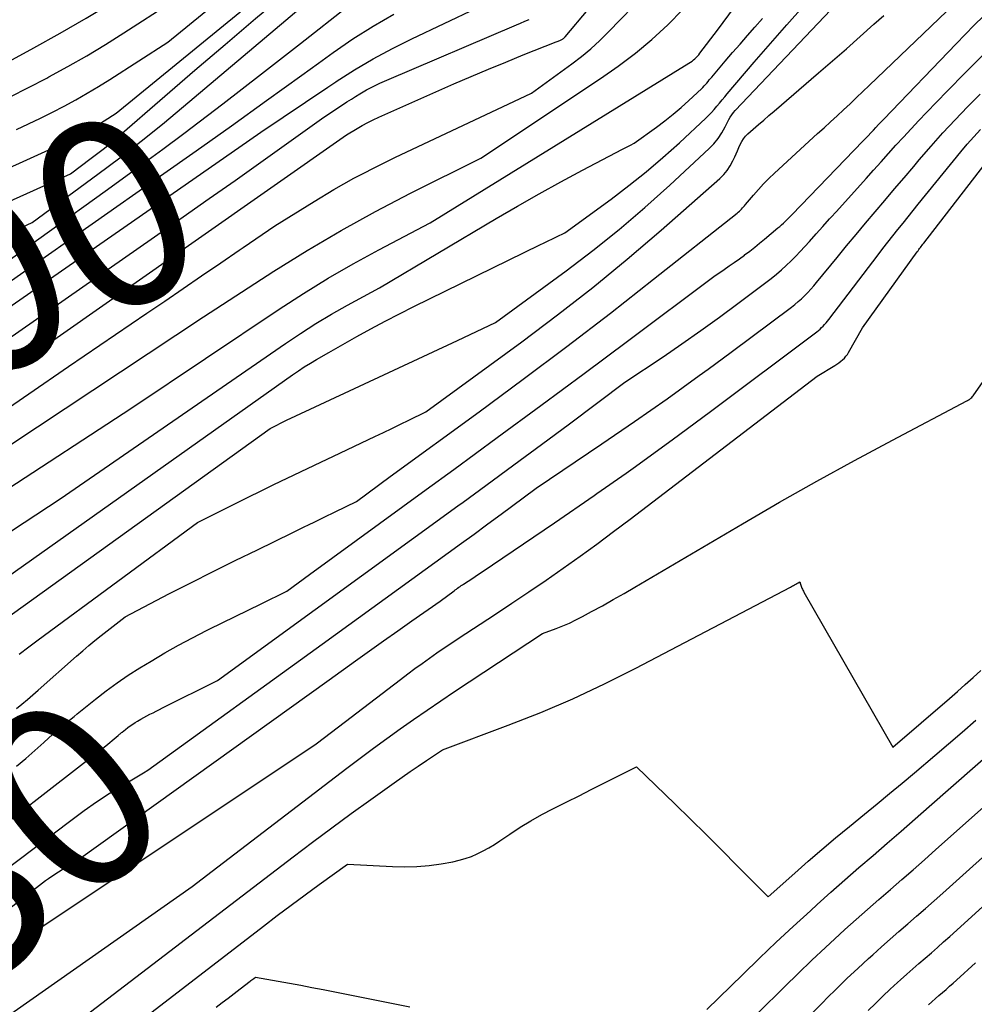
# Model space of a CAD drawing. Units: inches. Extents: x 2625496 to 2628055, y 1493797 to 1496391.
# Drawn here: x 2625736 to 2625809, y 1494171 to 1494247 of the extents above; entities that cross this region are included whole.
import ezdxf
from ezdxf.enums import TextEntityAlignment as Align

# ---------------------------------------------------------------- set-up
doc = ezdxf.new("R2010")
doc.units = ezdxf.units.IN
doc.header["$MEASUREMENT"] = 0
doc.layers.add('Tile_2737_18_NW_contour_2ft', color=20, linetype='Continuous')
doc.layers.add('Tile_2737_18_NW_contour_anno_2ft', color=53, linetype='Continuous')
doc.styles.add('Arial', font='arial.ttf')

msp = doc.modelspace()

# ---------------------------------------------------------------- linework, layer by layer
at = {"layer": 'Tile_2737_18_NW_contour_2ft'}
for p, q in [((2625751.385, 1494228.251, 8210), (2625752.806, 1494229.22, 8210)), ((2625752.806, 1494229.22, 8210), (2625753.121, 1494229.436, 8210)), ((2625749.909, 1494227.244, 8210), (2625751.385, 1494228.251, 8210)), ((2625747.059, 1494225.298, 8210), (2625749.909, 1494227.244, 8210)), ((2625745.681, 1494224.358, 8210), (2625747.059, 1494225.298, 8210)), ((2625739.648, 1494220.241, 8210), (2625745.681, 1494224.358, 8210)), ((2625759.104, 1494212.868, 8222), (2625760.065, 1494213.325, 8222)), ((2625780.393, 1494210.458, 8232), (2625782.632, 1494212.031, 8232)), ((2625758.223, 1494204.211, 8226), (2625767.222, 1494210.771, 8226)), ((2625744.006, 1494188.078, 8230), (2625745.424, 1494188.932, 8230)), ((2625750.724, 1494181.348, 8236), (2625756.831, 1494186.014, 8236))]:
    msp.add_line(p, q, dxfattribs=at)
for points in [[(2625735.113, 1494214.185, 8212), (2625750.04, 1494224.08, 8212), (2625755.476, 1494227.596, 8212), (2625758.049, 1494229.2, 8212), (2625760.655, 1494230.746, 8212), (2625763.312, 1494232.205, 8212), (2625766.001, 1494233.606, 8212), (2625771.43, 1494236.32, 8212), (2625780.67, 1494242.444, 8212), (2625782.03, 1494243.399, 8212), (2625783.353, 1494244.4, 8212), (2625784.62, 1494245.472, 8212), (2625785.851, 1494246.589, 8212), (2625787.022, 1494247.769, 8212), (2625788.151, 1494248.986, 8212), (2625789.217, 1494250.258, 8212), (2625790.242, 1494251.567, 8212), (2625797.56, 1494261.418, 8212), (2625799.908, 1494264.609, 8212), (2625802.237, 1494267.813, 8212), (2625804.537, 1494271.039, 8212), (2625806.817, 1494274.278, 8212), (2625811.188, 1494280.547, 8212)], [(2625734.36, 1494210.422, 8214), (2625744.53, 1494217.06, 8214), (2625755.892, 1494224.673, 8214), (2625757.767, 1494225.886, 8214), (2625759.666, 1494227.059, 8214), (2625761.602, 1494228.17, 8214), (2625763.563, 1494229.241, 8214), (2625767.52, 1494231.32, 8214), (2625787.484, 1494243.638, 8214), (2625787.604, 1494243.716, 8214), (2625787.721, 1494243.798, 8214), (2625787.834, 1494243.886, 8214), (2625787.944, 1494243.978, 8214), (2625788.048, 1494244.076, 8214), (2625788.148, 1494244.178, 8214), (2625788.242, 1494244.285, 8214), (2625788.331, 1494244.397, 8214), (2625789.68, 1494246.19, 8214), (2625802.708, 1494263.843, 8214)], [(2625734.476, 1494243.456, 8188), (2625736.966, 1494244.808, 8188), (2625738.997, 1494245.941, 8188), (2625741.009, 1494247.103, 8188), (2625742.996, 1494248.311, 8188), (2625744.964, 1494249.549, 8188), (2625755.057, 1494256.056, 8188)], [(2625735.151, 1494241.033, 8190), (2625736.56, 1494241.754, 8190), (2625737.962, 1494242.488, 8190), (2625738.126, 1494242.576, 8190), (2625739.594, 1494243.382, 8190), (2625741.049, 1494244.212, 8190), (2625742.482, 1494245.079, 8190), (2625743.902, 1494245.969, 8190), (2625751.27, 1494250.72, 8190), (2625755.351, 1494254.057, 8190)], [(2625735.643, 1494238.526, 8192), (2625736.566, 1494238.961, 8192), (2625737.485, 1494239.405, 8192), (2625738.397, 1494239.862, 8192), (2625739.305, 1494240.327, 8192), (2625740.202, 1494240.812, 8192), (2625741.091, 1494241.312, 8192), (2625741.965, 1494241.836, 8192), (2625742.83, 1494242.377, 8192), (2625747.29, 1494245.25, 8192), (2625755.642, 1494252.082, 8192)], [(2625756.396, 1494246.961, 8198), (2625762.448, 1494252.082, 8198)], [(2625694.822, 1494216.157, 8194), (2625695.36, 1494216.26, 8194), (2625702.397, 1494219.525, 8194), (2625704.837, 1494220.665, 8194), (2625707.273, 1494221.815, 8194), (2625709.702, 1494222.979, 8194), (2625712.127, 1494224.151, 8194), (2625716.97, 1494226.51, 8194), (2625723.897, 1494230.137, 8194), (2625726.52, 1494231.482, 8194), (2625729.157, 1494232.797, 8194), (2625731.817, 1494234.067, 8194), (2625734.491, 1494235.307, 8194), (2625739.206, 1494237.444, 8194), (2625739.533, 1494237.595, 8194), (2625739.858, 1494237.749, 8194), (2625740.181, 1494237.907, 8194), (2625740.503, 1494238.068, 8194), (2625740.821, 1494238.237, 8194), (2625741.135, 1494238.411, 8194), (2625741.444, 1494238.595, 8194), (2625741.749, 1494238.785, 8194), (2625743.31, 1494239.79, 8194), (2625755.932, 1494250.112, 8194)], [(2625762.373, 1494235.137, 8210), (2625763.22, 1494235.578, 8210), (2625764.812, 1494236.363, 8210), (2625775.33, 1494241.32, 8210), (2625778.463, 1494243.591, 8210), (2625779.201, 1494244.157, 8210), (2625779.919, 1494244.748, 8210), (2625780.603, 1494245.375, 8210), (2625781.267, 1494246.028, 8210), (2625784.16, 1494249.029, 8210)], [(2625696.618, 1494214.15, 8196), (2625703.266, 1494217.216, 8196), (2625705.068, 1494218.054, 8196), (2625706.867, 1494218.898, 8196), (2625708.662, 1494219.753, 8196), (2625710.453, 1494220.616, 8196), (2625714.03, 1494222.35, 8196), (2625723.709, 1494227.45, 8196), (2625726.348, 1494228.81, 8196), (2625729.003, 1494230.138, 8196), (2625731.682, 1494231.417, 8196), (2625734.377, 1494232.664, 8196), (2625739.79, 1494235.11, 8196), (2625741.393, 1494236.3, 8196), (2625741.902, 1494236.687, 8196), (2625742.406, 1494237.082, 8196), (2625742.9, 1494237.488, 8196), (2625743.388, 1494237.902, 8196), (2625747.058, 1494241.086, 8196), (2625749.383, 1494243.091, 8196), (2625751.715, 1494245.086, 8196), (2625754.06, 1494247.067, 8196), (2625756.126, 1494248.798, 8196)], [(2625730.268, 1494197.559, 8220), (2625755.18, 1494215.47, 8220), (2625755.712, 1494215.736, 8220), (2625755.978, 1494215.869, 8220), (2625756.245, 1494215.999, 8220), (2625756.514, 1494216.128, 8220), (2625756.783, 1494216.254, 8220), (2625769.627, 1494222.246, 8220), (2625770.118, 1494222.476, 8220), (2625770.608, 1494222.708, 8220), (2625771.096, 1494222.942, 8220), (2625771.585, 1494223.177, 8220), (2625772.56, 1494223.65, 8220), (2625778.01, 1494227.629, 8220), (2625780.079, 1494229.197, 8220), (2625782.11, 1494230.813, 8220), (2625784.082, 1494232.499, 8220), (2625786.016, 1494234.232, 8220), (2625789.046, 1494237.048, 8220), (2625789.411, 1494237.427, 8220), (2625789.745, 1494237.829, 8220), (2625790.032, 1494238.265, 8220), (2625790.289, 1494238.724, 8220), (2625790.562, 1494239.285, 8220), (2625790.667, 1494239.476, 8220), (2625790.781, 1494239.659, 8220), (2625790.913, 1494239.831, 8220), (2625791.055, 1494239.995, 8220), (2625798.91, 1494248.27, 8220)], [(2625764.455, 1494211.758, 8224), (2625771.298, 1494216.751, 8224), (2625774.696, 1494219.261, 8224), (2625778.075, 1494221.797, 8224), (2625781.424, 1494224.372, 8224), (2625784.752, 1494226.974, 8224), (2625791.198, 1494232.071, 8224), (2625791.287, 1494232.146, 8224), (2625791.374, 1494232.223, 8224), (2625791.458, 1494232.304, 8224), (2625791.538, 1494232.387, 8224), (2625791.616, 1494232.474, 8224), (2625791.694, 1494232.561, 8224), (2625791.77, 1494232.648, 8224), (2625791.845, 1494232.737, 8224), (2625792.449, 1494233.458, 8224), (2625792.835, 1494233.899, 8224), (2625793.231, 1494234.33, 8224), (2625793.644, 1494234.744, 8224), (2625794.068, 1494235.148, 8224), (2625797.406, 1494238.202, 8224), (2625797.907, 1494238.662, 8224), (2625798.409, 1494239.123, 8224), (2625798.909, 1494239.584, 8224), (2625799.409, 1494240.047, 8224), (2625799.907, 1494240.511, 8224), (2625800.403, 1494240.977, 8224), (2625800.897, 1494241.446, 8224), (2625801.39, 1494241.916, 8224), (2625808.559, 1494248.8, 8224)], [(2625733.49, 1494203.02, 8218), (2625756.914, 1494219.602, 8218), (2625757.367, 1494219.912, 8218), (2625757.825, 1494220.213, 8218), (2625758.292, 1494220.5, 8218), (2625758.765, 1494220.778, 8218), (2625759.72, 1494221.32, 8218), (2625761.88, 1494222.553, 8218), (2625762.966, 1494223.159, 8218), (2625764.06, 1494223.75, 8218), (2625765.164, 1494224.32, 8218), (2625766.276, 1494224.877, 8218), (2625775.994, 1494229.618, 8218), (2625776.315, 1494229.774, 8218), (2625776.635, 1494229.93, 8218), (2625776.956, 1494230.085, 8218), (2625777.277, 1494230.24, 8218), (2625777.92, 1494230.55, 8218), (2625781.492, 1494233.16, 8218), (2625782.851, 1494234.191, 8218), (2625784.184, 1494235.252, 8218), (2625785.479, 1494236.36, 8218), (2625786.748, 1494237.499, 8218), (2625788.789, 1494239.397, 8218), (2625789.013, 1494239.615, 8218), (2625789.231, 1494239.839, 8218), (2625789.44, 1494240.072, 8218), (2625789.642, 1494240.312, 8218), (2625789.839, 1494240.555, 8218), (2625790.039, 1494240.796, 8218), (2625790.239, 1494241.037, 8218), (2625790.441, 1494241.276, 8218), (2625792.514, 1494243.71, 8218), (2625793.762, 1494245.158, 8218), (2625795.022, 1494246.595, 8218), (2625796.3, 1494248.016, 8218)], [(2625757.531, 1494245.154, 8200), (2625761.259, 1494248.074, 8200)], [(2625758.922, 1494243.633, 8202), (2625760.059, 1494244.454, 8202), (2625761.578, 1494245.499, 8202), (2625763.127, 1494246.495, 8202), (2625764.718, 1494247.42, 8202)], [(2625760.242, 1494242.189, 8204), (2625760.288, 1494242.22, 8204), (2625761.703, 1494243.115, 8204), (2625763.141, 1494243.969, 8204), (2625764.614, 1494244.76, 8204), (2625766.111, 1494245.51, 8204), (2625771.111, 1494247.882, 8204)], [(2625762.978, 1494239.197, 8208), (2625763.134, 1494239.274, 8208), (2625763.562, 1494239.473, 8208), (2625769.363, 1494242.03, 8208), (2625770.69, 1494242.607, 8208), (2625772.022, 1494243.173, 8208), (2625773.359, 1494243.725, 8208), (2625774.7, 1494244.267, 8208), (2625777.246, 1494245.28, 8208), (2625777.317, 1494245.308, 8208), (2625777.389, 1494245.336, 8208), (2625777.462, 1494245.364, 8208), (2625777.534, 1494245.392, 8208), (2625777.571, 1494245.406, 8208), (2625777.624, 1494245.429, 8208), (2625777.675, 1494245.454, 8208), (2625777.724, 1494245.482, 8208), (2625777.771, 1494245.514, 8208), (2625777.816, 1494245.549, 8208), (2625777.859, 1494245.586, 8208), (2625777.899, 1494245.626, 8208), (2625777.938, 1494245.668, 8208), (2625779.72, 1494247.78, 8208)], [(2625698.339, 1494212.227, 8198), (2625704.136, 1494214.885, 8198), (2625705.299, 1494215.423, 8198), (2625706.46, 1494215.965, 8198), (2625707.617, 1494216.513, 8198), (2625708.773, 1494217.067, 8198), (2625711.08, 1494218.18, 8198), (2625724.923, 1494225.585, 8198), (2625726.877, 1494226.607, 8198), (2625728.843, 1494227.606, 8198), (2625730.826, 1494228.568, 8198), (2625732.822, 1494229.508, 8198), (2625736.83, 1494231.35, 8198), (2625741.911, 1494235.084, 8198), (2625743.59, 1494236.344, 8198), (2625745.251, 1494237.627, 8198), (2625746.886, 1494238.944, 8198), (2625748.503, 1494240.283, 8198), (2625756.396, 1494246.961, 8198)], [(2625732.449, 1494205.756, 8216), (2625739.01, 1494210.04, 8216), (2625756.373, 1494222.022, 8216), (2625757.541, 1494222.802, 8216), (2625758.725, 1494223.557, 8216), (2625759.932, 1494224.275, 8216), (2625761.153, 1494224.969, 8216), (2625763.62, 1494226.32, 8216), (2625772.621, 1494231.658, 8216), (2625774.272, 1494232.62, 8216), (2625775.931, 1494233.565, 8216), (2625777.605, 1494234.484, 8216), (2625779.288, 1494235.386, 8216), (2625782.372, 1494237.01, 8216), (2625782.52, 1494237.087, 8216), (2625782.669, 1494237.164, 8216), (2625782.819, 1494237.239, 8216), (2625782.969, 1494237.313, 8216), (2625783.27, 1494237.46, 8216), (2625784.981, 1494238.707, 8216), (2625785.628, 1494239.196, 8216), (2625786.263, 1494239.7, 8216), (2625786.879, 1494240.227, 8216), (2625787.483, 1494240.768, 8216), (2625788.454, 1494241.668, 8216), (2625788.562, 1494241.772, 8216), (2625788.666, 1494241.879, 8216), (2625788.765, 1494241.991, 8216), (2625788.86, 1494242.106, 8216), (2625788.954, 1494242.223, 8216), (2625789.049, 1494242.339, 8216), (2625789.145, 1494242.454, 8216), (2625789.242, 1494242.568, 8216), (2625790.282, 1494243.787, 8216), (2625790.85, 1494244.449, 8216), (2625791.421, 1494245.109, 8216), (2625791.996, 1494245.765, 8216), (2625792.574, 1494246.419, 8216), (2625793.145, 1494247.078, 8216)], [(2625760.065, 1494213.325, 8222), (2625763.263, 1494214.846, 8222), (2625763.921, 1494215.16, 8222), (2625764.578, 1494215.476, 8222), (2625765.234, 1494215.793, 8222), (2625765.89, 1494216.111, 8222), (2625767.2, 1494216.75, 8222), (2625774.602, 1494222.152, 8222), (2625777.355, 1494224.22, 8222), (2625780.068, 1494226.337, 8222), (2625782.723, 1494228.527, 8222), (2625785.339, 1494230.766, 8222), (2625789.863, 1494234.748, 8222), (2625790.165, 1494235.049, 8222), (2625790.44, 1494235.372, 8222), (2625790.672, 1494235.725, 8222), (2625790.877, 1494236.099, 8222), (2625791.022, 1494236.407, 8222), (2625791.131, 1494236.645, 8222), (2625791.238, 1494236.883, 8222), (2625791.342, 1494237.123, 8222), (2625791.444, 1494237.364, 8222), (2625791.559, 1494237.595, 8222), (2625791.692, 1494237.812, 8222), (2625791.855, 1494238.008, 8222), (2625792.037, 1494238.191, 8222), (2625792.445, 1494238.55, 8222), (2625792.847, 1494238.9, 8222), (2625793.249, 1494239.25, 8222), (2625793.652, 1494239.599, 8222), (2625794.057, 1494239.947, 8222), (2625797.475, 1494242.883, 8222), (2625798.551, 1494243.815, 8222), (2625799.623, 1494244.751, 8222), (2625800.688, 1494245.696, 8222), (2625801.749, 1494246.645, 8222), (2625802.5, 1494247.323, 8222)], [(2625761.453, 1494240.865, 8206), (2625761.77, 1494241.063, 8206), (2625762.116, 1494241.275, 8206), (2625762.617, 1494241.567, 8206), (2625763.126, 1494241.844, 8206), (2625763.647, 1494242.098, 8206), (2625764.176, 1494242.337, 8206), (2625774.183, 1494246.597, 8206), (2625774.505, 1494246.732, 8206), (2625774.828, 1494246.864, 8206), (2625775.152, 1494246.992, 8206)], [(2625767.222, 1494210.771, 8226), (2625769.343, 1494212.317, 8226), (2625772.702, 1494214.775, 8226), (2625776.055, 1494217.243, 8226), (2625779.398, 1494219.722, 8226), (2625782.735, 1494222.211, 8226), (2625789.4, 1494227.2, 8226), (2625790.195, 1494227.733, 8226), (2625790.59, 1494228.003, 8226), (2625790.982, 1494228.277, 8226), (2625791.371, 1494228.556, 8226), (2625791.756, 1494228.84, 8226), (2625791.776, 1494228.854, 8226), (2625792.167, 1494229.151, 8226), (2625792.554, 1494229.452, 8226), (2625792.936, 1494229.759, 8226), (2625793.315, 1494230.071, 8226), (2625794.344, 1494230.932, 8226), (2625794.486, 1494231.053, 8226), (2625794.626, 1494231.176, 8226), (2625794.764, 1494231.303, 8226), (2625794.9, 1494231.431, 8226), (2625795.035, 1494231.561, 8226), (2625795.168, 1494231.692, 8226), (2625795.299, 1494231.825, 8226), (2625795.43, 1494231.959, 8226), (2625800.894, 1494237.621, 8226), (2625801.097, 1494237.833, 8226), (2625801.299, 1494238.044, 8226), (2625801.501, 1494238.257, 8226), (2625801.703, 1494238.47, 8226), (2625801.904, 1494238.684, 8226), (2625802.105, 1494238.897, 8226), (2625802.308, 1494239.109, 8226), (2625802.511, 1494239.321, 8226), (2625808.094, 1494245.138, 8226), (2625808.788, 1494245.851, 8226), (2625809.487, 1494246.56, 8226), (2625810.194, 1494247.259, 8226)], [(2625746.911, 1494237.01, 8200), (2625748.543, 1494238.217, 8200), (2625751.546, 1494240.498, 8200), (2625754.531, 1494242.805, 8200), (2625757.531, 1494245.154, 8200)], [(2625730.89, 1494223.84, 8202), (2625746.742, 1494234.956, 8202), (2625749.474, 1494236.88, 8202), (2625752.201, 1494238.812, 8202), (2625754.92, 1494240.754, 8202), (2625757.633, 1494242.704, 8202), (2625758.922, 1494243.633, 8202)], [(2625798.433, 1494231.741, 8228), (2625798.851, 1494232.205, 8228), (2625801.141, 1494234.74, 8228), (2625801.719, 1494235.38, 8228), (2625802.296, 1494236.021, 8228), (2625802.873, 1494236.662, 8228), (2625803.449, 1494237.304, 8228), (2625804.028, 1494237.942, 8228), (2625804.612, 1494238.576, 8228), (2625805.204, 1494239.204, 8228), (2625805.799, 1494239.827, 8228), (2625807.395, 1494241.477, 8228), (2625808.805, 1494242.908, 8228), (2625810.232, 1494244.322, 8228)], [(2625734.351, 1494224.345, 8204), (2625752.773, 1494237.131, 8204), (2625754.479, 1494238.307, 8204), (2625756.189, 1494239.475, 8204), (2625757.907, 1494240.633, 8204), (2625759.629, 1494241.783, 8204), (2625760.242, 1494242.189, 8204)], [(2625704.087, 1494204.034, 8206), (2625705.245, 1494204.676, 8206), (2625706.424, 1494205.349, 8206), (2625707.597, 1494206.032, 8206), (2625708.771, 1494206.713, 8206), (2625709.947, 1494207.391, 8206), (2625711.125, 1494208.066, 8206), (2625724.6, 1494215.78, 8206), (2625726.534, 1494216.81, 8206), (2625727.491, 1494217.341, 8206), (2625728.435, 1494217.895, 8206), (2625729.358, 1494218.482, 8206), (2625730.267, 1494219.092, 8206), (2625748.494, 1494231.799, 8206), (2625750.492, 1494233.196, 8206), (2625752.486, 1494234.597, 8206), (2625754.476, 1494236.004, 8206), (2625756.463, 1494237.416, 8206), (2625759.156, 1494239.335, 8206), (2625759.799, 1494239.784, 8206), (2625760.448, 1494240.222, 8206), (2625761.106, 1494240.647, 8206), (2625761.453, 1494240.865, 8206)], [(2625788.963, 1494220.048, 8230), (2625790.744, 1494221.359, 8230), (2625795.379, 1494224.823, 8230), (2625795.647, 1494225.033, 8230), (2625795.909, 1494225.25, 8230), (2625796.161, 1494225.478, 8230), (2625796.407, 1494225.714, 8230), (2625796.644, 1494225.959, 8230), (2625796.876, 1494226.208, 8230), (2625797.101, 1494226.464, 8230), (2625797.32, 1494226.724, 8230), (2625798.907, 1494228.662, 8230), (2625799.635, 1494229.547, 8230), (2625800.367, 1494230.43, 8230), (2625801.103, 1494231.309, 8230), (2625801.842, 1494232.186, 8230), (2625802.583, 1494233.06, 8230), (2625803.325, 1494233.934, 8230), (2625804.069, 1494234.807, 8230), (2625804.813, 1494235.679, 8230), (2625805.247, 1494236.187, 8230), (2625806.152, 1494237.227, 8230), (2625807.07, 1494238.255, 8230), (2625808.008, 1494239.266, 8230), (2625808.958, 1494240.265, 8230), (2625809.93, 1494241.243, 8230)], [(2625706.009, 1494202.391, 8208), (2625706.689, 1494202.823, 8208), (2625708.413, 1494203.905, 8208), (2625710.146, 1494204.975, 8208), (2625711.89, 1494206.025, 8208), (2625713.642, 1494207.063, 8208), (2625721.32, 1494211.55, 8208), (2625724.925, 1494213.448, 8208), (2625726.707, 1494214.43, 8208), (2625728.463, 1494215.456, 8208), (2625730.179, 1494216.547, 8208), (2625731.868, 1494217.682, 8208), (2625761.08, 1494238.12, 8208), (2625761.889, 1494238.606, 8208), (2625762.297, 1494238.841, 8208), (2625762.712, 1494239.066, 8208), (2625762.978, 1494239.197, 8208)], [(2625782.632, 1494212.031, 8232), (2625783.19, 1494212.423, 8232), (2625786.184, 1494214.591, 8232), (2625789.157, 1494216.789, 8232), (2625797.34, 1494222.931, 8232), (2625797.47, 1494223.033, 8232), (2625797.596, 1494223.139, 8232), (2625797.717, 1494223.251, 8232), (2625797.835, 1494223.366, 8232), (2625797.948, 1494223.486, 8232), (2625798.058, 1494223.609, 8232), (2625798.164, 1494223.736, 8232), (2625798.266, 1494223.866, 8232), (2625802.065, 1494228.848, 8232), (2625802.445, 1494229.343, 8232), (2625802.828, 1494229.836, 8232), (2625803.213, 1494230.328, 8232), (2625803.6, 1494230.817, 8232), (2625803.99, 1494231.305, 8232), (2625804.38, 1494231.792, 8232), (2625804.773, 1494232.278, 8232), (2625805.166, 1494232.763, 8232), (2625808.45, 1494236.8, 8232), (2625808.94, 1494237.388, 8232), (2625809.441, 1494237.967, 8232), (2625809.956, 1494238.533, 8232)], [(2625745.466, 1494235.941, 8200), (2625745.51, 1494235.974, 8200), (2625746.911, 1494237.01, 8200)], [(2625760.451, 1494192.458, 8234), (2625765.245, 1494196.124, 8234), (2625765.797, 1494196.542, 8234), (2625766.353, 1494196.955, 8234), (2625766.913, 1494197.363, 8234), (2625767.476, 1494197.767, 8234), (2625768.043, 1494198.164, 8234), (2625768.613, 1494198.558, 8234), (2625769.187, 1494198.944, 8234), (2625769.765, 1494199.327, 8234), (2625772.483, 1494201.107, 8234), (2625773.819, 1494201.99, 8234), (2625775.149, 1494202.881, 8234), (2625776.471, 1494203.785, 8234), (2625777.787, 1494204.697, 8234), (2625779.093, 1494205.624, 8234), (2625780.391, 1494206.562, 8234), (2625781.677, 1494207.516, 8234), (2625782.955, 1494208.481, 8234), (2625797.36, 1494219.51, 8234), (2625798.729, 1494220.337, 8234), (2625798.885, 1494220.437, 8234), (2625799.039, 1494220.542, 8234), (2625799.187, 1494220.654, 8234), (2625799.332, 1494220.771, 8234), (2625799.466, 1494220.898, 8234), (2625799.59, 1494221.033, 8234), (2625799.699, 1494221.181, 8234), (2625799.797, 1494221.337, 8234), (2625800.86, 1494223.24, 8234), (2625805.087, 1494229.095, 8234), (2625805.148, 1494229.179, 8234), (2625805.21, 1494229.263, 8234), (2625805.272, 1494229.346, 8234), (2625805.335, 1494229.429, 8234), (2625805.398, 1494229.512, 8234), (2625805.461, 1494229.594, 8234), (2625805.525, 1494229.677, 8234), (2625805.588, 1494229.759, 8234), (2625811.522, 1494237.433, 8234)], [(2625710.35, 1494215.211, 8200), (2625726.145, 1494223.791, 8200), (2625727.411, 1494224.464, 8200), (2625728.684, 1494225.122, 8200), (2625729.969, 1494225.756, 8200), (2625731.262, 1494226.375, 8200), (2625733.86, 1494227.59, 8200), (2625742.459, 1494233.756, 8200), (2625745.466, 1494235.941, 8200)], [(2625753.121, 1494229.436, 8210), (2625755.56, 1494231.1, 8210), (2625758.579, 1494232.974, 8210), (2625760.103, 1494233.884, 8210), (2625761.647, 1494234.758, 8210), (2625762.373, 1494235.137, 8210)], [(2625770.071, 1494209.802, 8228), (2625771.821, 1494211.078, 8228), (2625773.975, 1494212.657, 8228), (2625776.123, 1494214.244, 8228), (2625778.268, 1494215.836, 8228), (2625782.55, 1494219.03, 8228), (2625785.484, 1494221.007, 8228), (2625786.943, 1494222.006, 8228), (2625788.393, 1494223.019, 8228), (2625789.827, 1494224.054, 8228), (2625791.252, 1494225.103, 8228), (2625793.422, 1494226.725, 8228), (2625793.827, 1494227.038, 8228), (2625794.224, 1494227.36, 8228), (2625794.609, 1494227.695, 8228), (2625794.988, 1494228.04, 8228), (2625795.356, 1494228.395, 8228), (2625795.718, 1494228.756, 8228), (2625796.071, 1494229.126, 8228), (2625796.418, 1494229.502, 8228), (2625796.772, 1494229.896, 8228), (2625797.291, 1494230.474, 8228), (2625797.811, 1494231.051, 8228), (2625798.331, 1494231.628, 8228), (2625798.433, 1494231.741, 8228)], [(2625756.831, 1494186.014, 8236), (2625761.109, 1494189.282, 8236), (2625762.125, 1494190.05, 8236), (2625763.147, 1494190.811, 8236), (2625764.176, 1494191.562, 8236), (2625765.211, 1494192.304, 8236), (2625766.253, 1494193.037, 8236), (2625767.3, 1494193.762, 8236), (2625768.355, 1494194.476, 8236), (2625769.415, 1494195.183, 8236), (2625776.2, 1494199.66, 8236), (2625777.242, 1494200.049, 8236), (2625777.759, 1494200.254, 8236), (2625778.269, 1494200.473, 8236), (2625778.769, 1494200.712, 8236), (2625779.264, 1494200.966, 8236), (2625779.972, 1494201.348, 8236), (2625780.814, 1494201.808, 8236), (2625781.651, 1494202.274, 8236), (2625782.484, 1494202.75, 8236), (2625783.313, 1494203.232, 8236), (2625791.605, 1494208.118, 8236), (2625794.472, 1494209.78, 8236), (2625797.355, 1494211.414, 8236), (2625800.26, 1494213.008, 8236), (2625803.181, 1494214.574, 8236), (2625808.903, 1494217.592, 8236), (2625808.973, 1494217.631, 8236), (2625809.041, 1494217.672, 8236), (2625809.106, 1494217.717, 8236), (2625809.171, 1494217.764, 8236), (2625809.231, 1494217.815, 8236), (2625809.288, 1494217.87, 8236), (2625809.34, 1494217.93, 8236), (2625809.389, 1494217.993, 8236), (2625812.789, 1494222.839, 8236)], [(2625732.077, 1494215.114, 8210), (2625733.486, 1494216.036, 8210), (2625739.648, 1494220.241, 8210)], [(2625772.995, 1494208.855, 8230), (2625773.791, 1494209.443, 8230), (2625775.7, 1494210.86, 8230), (2625780.773, 1494214.278, 8230), (2625783.296, 1494216.006, 8230), (2625785.802, 1494217.758, 8230), (2625788.282, 1494219.546, 8230), (2625788.963, 1494220.048, 8230)], [(2625735.848, 1494198.081, 8222), (2625736.578, 1494198.632, 8222), (2625737.313, 1494199.178, 8222), (2625749.59, 1494208.21, 8222), (2625751.542, 1494209.205, 8222), (2625752.52, 1494209.698, 8222), (2625753.501, 1494210.186, 8222), (2625754.485, 1494210.666, 8222), (2625755.472, 1494211.141, 8222), (2625759.104, 1494212.868, 8222)], [(2625758.243, 1494208.088, 8224), (2625758.54, 1494208.233, 8224), (2625759.366, 1494208.636, 8224), (2625760.191, 1494209.041, 8224), (2625761.84, 1494209.85, 8224), (2625764.455, 1494211.758, 8224)], [(2625759.736, 1494196.1, 8232), (2625761.769, 1494197.559, 8232), (2625762.853, 1494198.333, 8232), (2625763.939, 1494199.104, 8232), (2625765.029, 1494199.869, 8232), (2625766.122, 1494200.631, 8232), (2625768.31, 1494202.15, 8232), (2625769.377, 1494202.961, 8232), (2625769.466, 1494203.028, 8232), (2625769.557, 1494203.095, 8232), (2625769.648, 1494203.161, 8232), (2625769.739, 1494203.226, 8232), (2625769.831, 1494203.29, 8232), (2625769.924, 1494203.354, 8232), (2625770.017, 1494203.416, 8232), (2625770.111, 1494203.478, 8232), (2625770.461, 1494203.705, 8232), (2625770.729, 1494203.881, 8232), (2625770.997, 1494204.058, 8232), (2625771.264, 1494204.236, 8232), (2625771.53, 1494204.415, 8232), (2625777.121, 1494208.203, 8232), (2625780.166, 1494210.298, 8232), (2625780.393, 1494210.458, 8232)], [(2625758.672, 1494201.524, 8228), (2625769.662, 1494209.504, 8228), (2625770.071, 1494209.802, 8228)], [(2625759.196, 1494198.851, 8230), (2625769.956, 1494206.634, 8230), (2625770.918, 1494207.332, 8230), (2625771.878, 1494208.033, 8230), (2625772.836, 1494208.737, 8230), (2625772.995, 1494208.855, 8230)], [(2625735.625, 1494193.886, 8224), (2625736.054, 1494194.228, 8224), (2625736.479, 1494194.575, 8224), (2625736.897, 1494194.931, 8224), (2625737.311, 1494195.292, 8224), (2625740.27, 1494197.924, 8224), (2625740.733, 1494198.329, 8224), (2625741.201, 1494198.728, 8224), (2625741.675, 1494199.119, 8224), (2625742.154, 1494199.504, 8224), (2625744, 1494200.96, 8224), (2625747.387, 1494202.71, 8224), (2625749.084, 1494203.578, 8224), (2625750.784, 1494204.438, 8224), (2625752.492, 1494205.286, 8224), (2625754.203, 1494206.125, 8224), (2625756.888, 1494207.429, 8224), (2625757.714, 1494207.831, 8224), (2625758.243, 1494208.088, 8224)], [(2625735.633, 1494189.443, 8226), (2625736.344, 1494190.038, 8226), (2625737.044, 1494190.646, 8226), (2625737.737, 1494191.263, 8226), (2625739.11, 1494192.51, 8226), (2625739.595, 1494192.892, 8226), (2625739.838, 1494193.083, 8226), (2625740.079, 1494193.276, 8226), (2625740.32, 1494193.469, 8226), (2625740.559, 1494193.664, 8226), (2625741.71, 1494194.602, 8226), (2625742.537, 1494195.248, 8226), (2625743.381, 1494195.87, 8226), (2625744.25, 1494196.456, 8226), (2625745.136, 1494197.018, 8226), (2625746.004, 1494197.544, 8226), (2625747.058, 1494198.164, 8226), (2625748.123, 1494198.765, 8226), (2625749.203, 1494199.338, 8226), (2625750.294, 1494199.893, 8226), (2625750.494, 1494199.992, 8226), (2625751.492, 1494200.483, 8226), (2625752.49, 1494200.974, 8226), (2625753.487, 1494201.465, 8226), (2625754.485, 1494201.957, 8226), (2625756.48, 1494202.94, 8226), (2625758.223, 1494204.211, 8226)], [(2625739.59, 1494169.17, 8238), (2625756.966, 1494182.441, 8238), (2625758.451, 1494183.564, 8238), (2625759.943, 1494184.678, 8238), (2625761.445, 1494185.778, 8238), (2625762.954, 1494186.868, 8238), (2625764.758, 1494188.159, 8238), (2625765.373, 1494188.594, 8238), (2625765.99, 1494189.024, 8238), (2625766.611, 1494189.448, 8238), (2625767.236, 1494189.867, 8238), (2625768.49, 1494190.7, 8238), (2625773.55, 1494192.585, 8238), (2625776.058, 1494193.574, 8238), (2625778.539, 1494194.626, 8238), (2625780.978, 1494195.772, 8238), (2625783.389, 1494196.98, 8238), (2625795.309, 1494203.242, 8238), (2625795.39, 1494203.285, 8238), (2625795.471, 1494203.329, 8238), (2625795.551, 1494203.374, 8238), (2625795.631, 1494203.42, 8238), (2625795.673, 1494203.443, 8238), (2625795.732, 1494203.477, 8238), (2625795.791, 1494203.51, 8238), (2625795.851, 1494203.543, 8238), (2625795.91, 1494203.576, 8238), (2625796.03, 1494203.64, 8238), (2625796.078, 1494203.478, 8238), (2625796.103, 1494203.398, 8238), (2625796.131, 1494203.319, 8238), (2625796.163, 1494203.241, 8238), (2625796.197, 1494203.164, 8238), (2625796.235, 1494203.086, 8238), (2625796.273, 1494203.01, 8238), (2625796.313, 1494202.935, 8238), (2625796.355, 1494202.86, 8238), (2625803.21, 1494190.9, 8238), (2625807.572, 1494194.656, 8238), (2625808.181, 1494195.187, 8238), (2625808.788, 1494195.721, 8238), (2625809.389, 1494196.261, 8238), (2625809.986, 1494196.805, 8238)], [(2625731.116, 1494182.171, 8228), (2625742.515, 1494191.009, 8228), (2625742.678, 1494191.138, 8228), (2625742.84, 1494191.269, 8228), (2625742.999, 1494191.402, 8228), (2625743.157, 1494191.537, 8228), (2625743.47, 1494191.81, 8228), (2625743.577, 1494191.896, 8228), (2625743.63, 1494191.939, 8228), (2625743.683, 1494191.982, 8228), (2625743.736, 1494192.025, 8228), (2625743.789, 1494192.068, 8228), (2625744.039, 1494192.272, 8228), (2625744.219, 1494192.413, 8228), (2625744.404, 1494192.549, 8228), (2625744.593, 1494192.677, 8228), (2625744.787, 1494192.8, 8228), (2625744.972, 1494192.912, 8228), (2625745.206, 1494193.05, 8228), (2625745.441, 1494193.184, 8228), (2625745.68, 1494193.312, 8228), (2625745.921, 1494193.436, 8228), (2625746.164, 1494193.558, 8228), (2625746.407, 1494193.679, 8228), (2625746.649, 1494193.8, 8228), (2625746.892, 1494193.922, 8228), (2625751.12, 1494196.04, 8228), (2625758.672, 1494201.524, 8228)], [(2625745.424, 1494188.932, 8230), (2625745.77, 1494189.14, 8230), (2625759.196, 1494198.851, 8230)], [(2625738.108, 1494180.776, 8232), (2625738.367, 1494180.961, 8232), (2625738.869, 1494181.292, 8232), (2625739.379, 1494181.611, 8232), (2625740.41, 1494182.23, 8232), (2625759.736, 1494196.1, 8232)], [(2625788.851, 1494170.667, 8242), (2625791.633, 1494173.386, 8242), (2625792.92, 1494174.63, 8242), (2625794.216, 1494175.864, 8242), (2625795.526, 1494177.084, 8242), (2625796.844, 1494178.293, 8242), (2625797.37, 1494178.771, 8242), (2625798.437, 1494179.729, 8242), (2625799.51, 1494180.681, 8242), (2625800.592, 1494181.623, 8242), (2625801.68, 1494182.558, 8242), (2625802.77, 1494183.491, 8242), (2625803.857, 1494184.427, 8242), (2625804.939, 1494185.369, 8242), (2625806.019, 1494186.314, 8242), (2625814.77, 1494194.016, 8242)], [(2625730.02, 1494158.17, 8240), (2625754.669, 1494177.097, 8240), (2625755.739, 1494177.911, 8240), (2625756.814, 1494178.72, 8240), (2625757.895, 1494179.519, 8240), (2625758.981, 1494180.313, 8240), (2625761.16, 1494181.89, 8240), (2625764.625, 1494181.69, 8240), (2625765.57, 1494181.669, 8240), (2625766.513, 1494181.692, 8240), (2625767.451, 1494181.78, 8240), (2625768.388, 1494181.912, 8240), (2625769.266, 1494182.068, 8240), (2625769.755, 1494182.176, 8240), (2625770.236, 1494182.309, 8240), (2625770.704, 1494182.48, 8240), (2625771.164, 1494182.677, 8240), (2625771.612, 1494182.904, 8240), (2625772.052, 1494183.145, 8240), (2625772.481, 1494183.404, 8240), (2625772.902, 1494183.678, 8240), (2625773.67, 1494184.201, 8240), (2625774.479, 1494184.729, 8240), (2625775.302, 1494185.234, 8240), (2625776.144, 1494185.705, 8240), (2625777, 1494186.154, 8240), (2625777.138, 1494186.223, 8240), (2625778.072, 1494186.689, 8240), (2625779.006, 1494187.156, 8240), (2625779.94, 1494187.625, 8240), (2625780.873, 1494188.093, 8240), (2625783.43, 1494189.38, 8240), (2625786.394, 1494186.528, 8240), (2625787.61, 1494185.348, 8240), (2625788.819, 1494184.162, 8240), (2625790.019, 1494182.966, 8240), (2625791.213, 1494181.764, 8240), (2625793.59, 1494179.35, 8240), (2625795.651, 1494181.193, 8240), (2625796.688, 1494182.108, 8240), (2625797.734, 1494183.012, 8240), (2625798.792, 1494183.902, 8240), (2625799.858, 1494184.782, 8240), (2625801.023, 1494185.731, 8240), (2625801.991, 1494186.523, 8240), (2625802.957, 1494187.32, 8240), (2625803.917, 1494188.122, 8240), (2625804.875, 1494188.927, 8240), (2625806.438, 1494190.25, 8240), (2625807.501, 1494191.155, 8240), (2625808.561, 1494192.064, 8240), (2625809.615, 1494192.978, 8240)], [(2625742.833, 1494180.555, 8234), (2625758.74, 1494191.15, 8234), (2625760.451, 1494192.458, 8234)], [(2625794.367, 1494171.94, 8244), (2625794.47, 1494172.043, 8244), (2625794.871, 1494172.442, 8244), (2625795.909, 1494173.461, 8244), (2625796.957, 1494174.47, 8244), (2625798.018, 1494175.465, 8244), (2625799.088, 1494176.45, 8244), (2625799.513, 1494176.836, 8244), (2625800.381, 1494177.617, 8244), (2625801.254, 1494178.393, 8244), (2625802.133, 1494179.162, 8244), (2625803.017, 1494179.926, 8244), (2625803.901, 1494180.689, 8244), (2625804.782, 1494181.455, 8244), (2625805.659, 1494182.227, 8244), (2625806.533, 1494183.002, 8244), (2625813.635, 1494189.343, 8244)], [(2625734.241, 1494181.052, 8230), (2625739.912, 1494185.329, 8230), (2625740.853, 1494186.016, 8230), (2625741.808, 1494186.683, 8230), (2625742.783, 1494187.32, 8230), (2625743.772, 1494187.937, 8230), (2625744.006, 1494188.078, 8230)], [(2625796.953, 1494170.361, 8246), (2625797.859, 1494171.276, 8246), (2625798.095, 1494171.513, 8246), (2625798.891, 1494172.301, 8246), (2625799.694, 1494173.08, 8246), (2625800.51, 1494173.847, 8246), (2625801.333, 1494174.606, 8246), (2625801.66, 1494174.903, 8246), (2625802.329, 1494175.505, 8246), (2625803, 1494176.102, 8246), (2625803.677, 1494176.694, 8246), (2625804.357, 1494177.282, 8246), (2625805.038, 1494177.87, 8246), (2625805.715, 1494178.46, 8246), (2625806.389, 1494179.055, 8246), (2625807.061, 1494179.654, 8246), (2625812.17, 1494184.241, 8246)], [(2625717.096, 1494160.935, 8232), (2625717.857, 1494161.805, 8232), (2625721.876, 1494166.337, 8232), (2625722.174, 1494166.682, 8232), (2625722.466, 1494167.031, 8232), (2625722.749, 1494167.388, 8232), (2625723.026, 1494167.749, 8232), (2625723.57, 1494168.48, 8232), (2625724.364, 1494169.132, 8232), (2625724.759, 1494169.461, 8232), (2625725.151, 1494169.793, 8232), (2625725.537, 1494170.131, 8232), (2625725.921, 1494170.473, 8232), (2625730.75, 1494174.835, 8232), (2625731.737, 1494175.707, 8232), (2625732.736, 1494176.564, 8232), (2625733.754, 1494177.399, 8232), (2625734.784, 1494178.219, 8232), (2625737.397, 1494180.252, 8232), (2625737.878, 1494180.612, 8232), (2625738.108, 1494180.776, 8232)], [(2625718.776, 1494154.207, 8236), (2625720.6, 1494156.8, 8236), (2625722.321, 1494158.719, 8236), (2625722.448, 1494158.861, 8236), (2625722.576, 1494159.001, 8236), (2625722.705, 1494159.14, 8236), (2625722.835, 1494159.279, 8236), (2625722.966, 1494159.416, 8236), (2625723.097, 1494159.553, 8236), (2625723.231, 1494159.688, 8236), (2625723.365, 1494159.823, 8236), (2625726.012, 1494162.445, 8236), (2625727.128, 1494163.53, 8236), (2625728.258, 1494164.599, 8236), (2625729.407, 1494165.648, 8236), (2625730.57, 1494166.681, 8236), (2625731.759, 1494167.685, 8236), (2625732.967, 1494168.663, 8236), (2625734.205, 1494169.603, 8236), (2625735.463, 1494170.517, 8236), (2625749.17, 1494180.16, 8236), (2625750.724, 1494181.348, 8236)], [(2625735.668, 1494175.762, 8234), (2625735.978, 1494175.978, 8234), (2625736.289, 1494176.191, 8234), (2625736.601, 1494176.403, 8234), (2625736.914, 1494176.613, 8234), (2625742.833, 1494180.555, 8234)], [(2625801.31, 1494170.59, 8248), (2625801.866, 1494171.145, 8248), (2625802.428, 1494171.693, 8248), (2625802.999, 1494172.231, 8248), (2625803.576, 1494172.764, 8248), (2625803.806, 1494172.971, 8248), (2625804.274, 1494173.393, 8248), (2625804.746, 1494173.812, 8248), (2625805.22, 1494174.228, 8248), (2625805.697, 1494174.64, 8248), (2625806.174, 1494175.052, 8248), (2625806.648, 1494175.467, 8248), (2625807.121, 1494175.885, 8248), (2625807.59, 1494176.306, 8248), (2625810.121, 1494178.587, 8248)], [(2625805.954, 1494171.038, 8250), (2625806.223, 1494171.279, 8250), (2625806.493, 1494171.52, 8250), (2625806.765, 1494171.757, 8250), (2625807.038, 1494171.994, 8250), (2625807.312, 1494172.23, 8250), (2625807.584, 1494172.468, 8250), (2625807.854, 1494172.708, 8250), (2625808.123, 1494172.949, 8250), (2625809.579, 1494174.268, 8250)], [(2625751.036, 1494170.861, 8242), (2625751.493, 1494171.211, 8242), (2625751.95, 1494171.561, 8242), (2625752.408, 1494171.912, 8242), (2625752.865, 1494172.262, 8242), (2625753.639, 1494172.853, 8242), (2625753.71, 1494172.907, 8242), (2625753.781, 1494172.961, 8242), (2625753.853, 1494173.013, 8242), (2625753.925, 1494173.066, 8242), (2625754.07, 1494173.17, 8242), (2625755.809, 1494172.861, 8242), (2625756.678, 1494172.704, 8242), (2625757.547, 1494172.543, 8242), (2625758.414, 1494172.376, 8242), (2625759.28, 1494172.205, 8242), (2625765.96, 1494170.87, 8242)], [(2625789.188, 1494166.751, 8244), (2625789.809, 1494167.372, 8244), (2625789.888, 1494167.451, 8244), (2625791.031, 1494168.602, 8244), (2625792.175, 1494169.751, 8244), (2625793.322, 1494170.898, 8244), (2625794.367, 1494171.94, 8244)]]:
    msp.add_polyline3d(points, dxfattribs=at)

# ---------------------------------------------------------------- texts
at = {"layer": 'Tile_2737_18_NW_contour_anno_2ft', "color": 18, "style": 'Arial'}
for s, rotation, p in [('8200', 27.06111, (2625728.585, 1494224.609)), ('8230', 39.87537, (2625727.135, 1494176.57))]:
    msp.add_text(s, height=14.4, rotation=rotation, dxfattribs=at).set_placement(p, align=Align.MIDDLE_CENTER)

doc.saveas('drawing.dxf')
